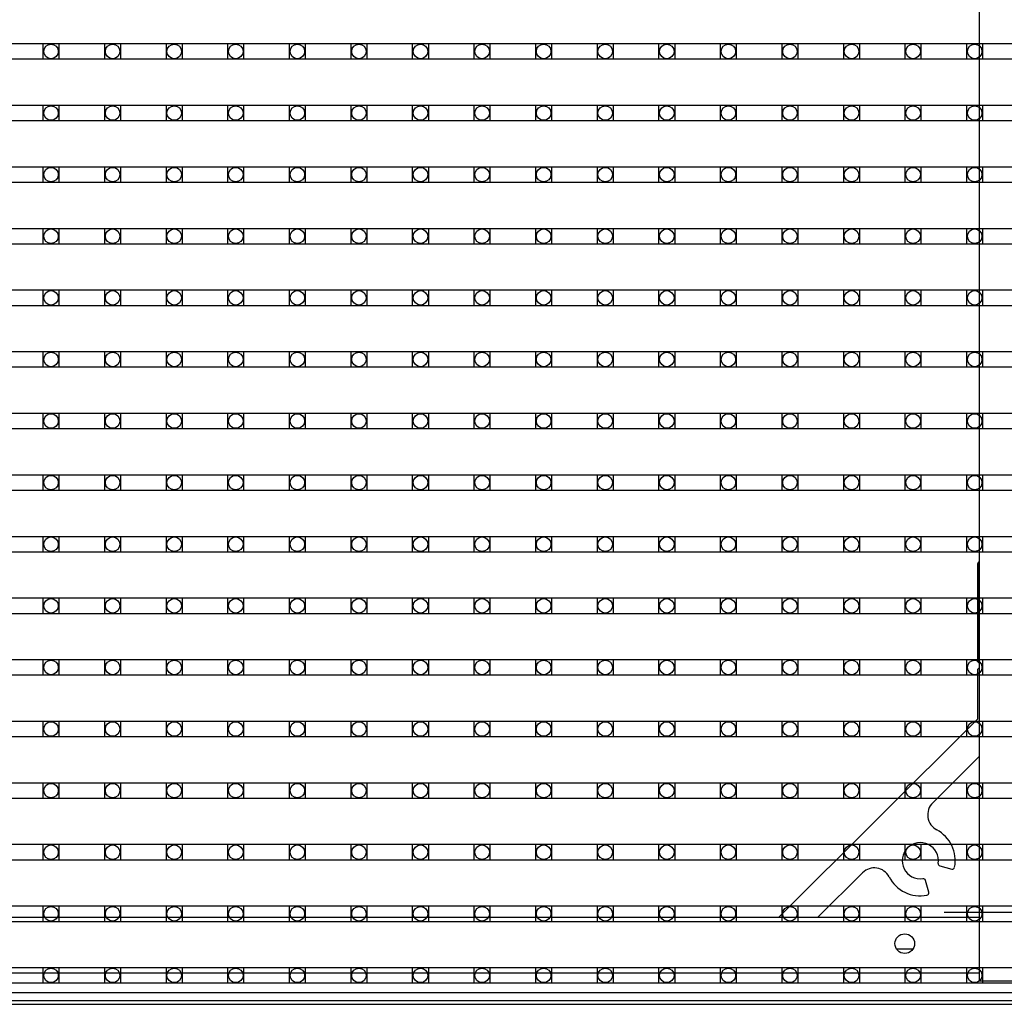
# Model space of a CAD drawing. Units: millimetres. Extents: x 359 to 8079, y 303 to 2679.
# Drawn here: x 1527 to 1652, y 1023 to 1148 of the extents above; entities that cross this region are included whole.
import ezdxf

# ---------------------------------------------------------------- set-up
doc = ezdxf.new("R2010")
doc.units = ezdxf.units.MM
doc.header["$LTSCALE"] = 0.15

msp = doc.modelspace()

# ---------------------------------------------------------------- linework, layer by layer
at = {"color": 7, "linetype": 'Continuous'}
for p, q in [((1649.29, 1025.86), (1649.29, 1519.86)), ((1649.14, 1078.76), (1649.04, 1078.76)), ((1649.04, 1078.76), (1649.04, 1066.36)), ((1649.14, 1078.76), (1649.14, 1066.26)), ((1649.29, 1066.11), (1649.04, 1066.36)), ((1649.29, 1065.61), (1649.04, 1065.36)), ((1649.04, 1065.36), (1649.04, 1059.06)), ((1649.04, 1059.06), (1623.74, 1033.86)), ((1643.34, 1048.45), (1649.29, 1054.37)), ((1644.26, 1040.42), (1645.75, 1040.01)), ((1628.7, 1033.86), (1634.43, 1039.57)), ((1642.84, 1037.08), (1642.43, 1038.59)), ((1644.79, 1034.56), (1658.49, 1034.56)), ((1649.29, 1033.86), (670.29, 1033.86)), ((1191.29, 1033.36), (1649.29, 1033.36)), ((1640.8, 1029.86), (1638.78, 1029.86)), ((1191.29, 1026.86), (1649.29, 1026.86)), ((1649.29, 1025.86), (1659.79, 1025.86)), ((659.79, 1024.36), (1659.79, 1024.36)), ((659.79, 1023.36), (1659.79, 1023.36)), ((659.79, 1022.86), (1659.79, 1022.86)), ((1135.69, 1022.86), (1659.79, 1022.86))]:
    msp.add_line(p, q, dxfattribs=at)
at = {"ltscale": 5}
for p, q in [((1160.79, 1144.83), (1658.79, 1144.83)), ((1658.79, 1142.83), (1160.79, 1142.83)), ((1160.79, 1137.01), (1658.79, 1137.01)), ((1658.79, 1135.01), (1160.79, 1135.01)), ((1160.79, 1129.19), (1658.79, 1129.19)), ((1658.79, 1127.19), (1160.79, 1127.19)), ((1160.79, 1121.37), (1658.79, 1121.37)), ((1658.79, 1119.37), (1160.79, 1119.37)), ((1160.79, 1113.55), (1658.79, 1113.55)), ((1658.79, 1111.55), (1160.79, 1111.55)), ((1160.79, 1105.73), (1658.79, 1105.73)), ((1658.79, 1103.73), (1160.79, 1103.73)), ((1160.79, 1097.91), (1658.79, 1097.91)), ((1658.79, 1095.91), (1160.79, 1095.91)), ((1160.79, 1090.09), (1658.79, 1090.09)), ((1658.79, 1088.09), (1160.79, 1088.09)), ((1160.79, 1082.27), (1658.79, 1082.27)), ((1658.79, 1080.27), (1160.79, 1080.27)), ((1160.79, 1074.45), (1658.79, 1074.45)), ((1658.79, 1072.45), (1160.79, 1072.45)), ((1160.79, 1066.63), (1658.79, 1066.63)), ((1658.79, 1064.63), (1160.79, 1064.63)), ((1160.79, 1058.81), (1658.79, 1058.81)), ((1658.79, 1056.81), (1160.79, 1056.81)), ((1160.79, 1050.99), (1658.79, 1050.99)), ((1658.79, 1048.99), (1160.79, 1048.99)), ((1160.79, 1043.17), (1658.79, 1043.17)), ((1658.79, 1041.17), (1160.79, 1041.17)), ((1160.79, 1035.35), (1658.79, 1035.35)), ((1658.79, 1033.35), (1160.79, 1033.35)), ((1160.79, 1027.53), (1658.79, 1027.53)), ((1658.79, 1025.53), (1160.79, 1025.53))]:
    msp.add_line(p, q, dxfattribs=at)
at = {"color": 4}
for points in [[(1530.37, 1144.83), (1532.37, 1144.83), (1532.37, 1142.83), (1530.37, 1142.83)], [(1538.19, 1144.83), (1540.19, 1144.83), (1540.19, 1142.83), (1538.19, 1142.83)], [(1546.01, 1144.83), (1548.01, 1144.83), (1548.01, 1142.83), (1546.01, 1142.83)], [(1553.83, 1144.83), (1555.83, 1144.83), (1555.83, 1142.83), (1553.83, 1142.83)], [(1561.65, 1144.83), (1563.65, 1144.83), (1563.65, 1142.83), (1561.65, 1142.83)], [(1569.47, 1144.83), (1571.47, 1144.83), (1571.47, 1142.83), (1569.47, 1142.83)], [(1577.29, 1144.83), (1579.29, 1144.83), (1579.29, 1142.83), (1577.29, 1142.83)], [(1585.11, 1144.83), (1587.11, 1144.83), (1587.11, 1142.83), (1585.11, 1142.83)], [(1592.93, 1144.83), (1594.93, 1144.83), (1594.93, 1142.83), (1592.93, 1142.83)], [(1600.75, 1144.83), (1602.75, 1144.83), (1602.75, 1142.83), (1600.75, 1142.83)], [(1608.57, 1144.83), (1610.57, 1144.83), (1610.57, 1142.83), (1608.57, 1142.83)], [(1616.39, 1144.83), (1618.39, 1144.83), (1618.39, 1142.83), (1616.39, 1142.83)], [(1624.21, 1144.83), (1626.21, 1144.83), (1626.21, 1142.83), (1624.21, 1142.83)], [(1632.03, 1144.83), (1634.03, 1144.83), (1634.03, 1142.83), (1632.03, 1142.83)], [(1639.85, 1144.83), (1641.85, 1144.83), (1641.85, 1142.83), (1639.85, 1142.83)], [(1647.67, 1144.83), (1649.67, 1144.83), (1649.67, 1142.83), (1647.67, 1142.83)], [(1530.37, 1137.01), (1532.37, 1137.01), (1532.37, 1135.01), (1530.37, 1135.01)], [(1538.19, 1137.01), (1540.19, 1137.01), (1540.19, 1135.01), (1538.19, 1135.01)], [(1546.01, 1137.01), (1548.01, 1137.01), (1548.01, 1135.01), (1546.01, 1135.01)], [(1553.83, 1137.01), (1555.83, 1137.01), (1555.83, 1135.01), (1553.83, 1135.01)], [(1561.65, 1137.01), (1563.65, 1137.01), (1563.65, 1135.01), (1561.65, 1135.01)], [(1569.47, 1137.01), (1571.47, 1137.01), (1571.47, 1135.01), (1569.47, 1135.01)], [(1577.29, 1137.01), (1579.29, 1137.01), (1579.29, 1135.01), (1577.29, 1135.01)], [(1585.11, 1137.01), (1587.11, 1137.01), (1587.11, 1135.01), (1585.11, 1135.01)], [(1592.93, 1137.01), (1594.93, 1137.01), (1594.93, 1135.01), (1592.93, 1135.01)], [(1600.75, 1137.01), (1602.75, 1137.01), (1602.75, 1135.01), (1600.75, 1135.01)], [(1608.57, 1137.01), (1610.57, 1137.01), (1610.57, 1135.01), (1608.57, 1135.01)], [(1616.39, 1137.01), (1618.39, 1137.01), (1618.39, 1135.01), (1616.39, 1135.01)], [(1624.21, 1137.01), (1626.21, 1137.01), (1626.21, 1135.01), (1624.21, 1135.01)], [(1632.03, 1137.01), (1634.03, 1137.01), (1634.03, 1135.01), (1632.03, 1135.01)], [(1639.85, 1137.01), (1641.85, 1137.01), (1641.85, 1135.01), (1639.85, 1135.01)], [(1647.67, 1137.01), (1649.67, 1137.01), (1649.67, 1135.01), (1647.67, 1135.01)], [(1530.37, 1129.19), (1532.37, 1129.19), (1532.37, 1127.19), (1530.37, 1127.19)], [(1538.19, 1129.19), (1540.19, 1129.19), (1540.19, 1127.19), (1538.19, 1127.19)], [(1546.01, 1129.19), (1548.01, 1129.19), (1548.01, 1127.19), (1546.01, 1127.19)], [(1553.83, 1129.19), (1555.83, 1129.19), (1555.83, 1127.19), (1553.83, 1127.19)], [(1561.65, 1129.19), (1563.65, 1129.19), (1563.65, 1127.19), (1561.65, 1127.19)], [(1569.47, 1129.19), (1571.47, 1129.19), (1571.47, 1127.19), (1569.47, 1127.19)], [(1577.29, 1129.19), (1579.29, 1129.19), (1579.29, 1127.19), (1577.29, 1127.19)], [(1585.11, 1129.19), (1587.11, 1129.19), (1587.11, 1127.19), (1585.11, 1127.19)], [(1592.93, 1129.19), (1594.93, 1129.19), (1594.93, 1127.19), (1592.93, 1127.19)], [(1600.75, 1129.19), (1602.75, 1129.19), (1602.75, 1127.19), (1600.75, 1127.19)], [(1608.57, 1129.19), (1610.57, 1129.19), (1610.57, 1127.19), (1608.57, 1127.19)], [(1616.39, 1129.19), (1618.39, 1129.19), (1618.39, 1127.19), (1616.39, 1127.19)], [(1624.21, 1129.19), (1626.21, 1129.19), (1626.21, 1127.19), (1624.21, 1127.19)], [(1632.03, 1129.19), (1634.03, 1129.19), (1634.03, 1127.19), (1632.03, 1127.19)], [(1639.85, 1129.19), (1641.85, 1129.19), (1641.85, 1127.19), (1639.85, 1127.19)], [(1647.67, 1129.19), (1649.67, 1129.19), (1649.67, 1127.19), (1647.67, 1127.19)], [(1530.37, 1121.37), (1532.37, 1121.37), (1532.37, 1119.37), (1530.37, 1119.37)], [(1538.19, 1121.37), (1540.19, 1121.37), (1540.19, 1119.37), (1538.19, 1119.37)], [(1546.01, 1121.37), (1548.01, 1121.37), (1548.01, 1119.37), (1546.01, 1119.37)], [(1553.83, 1121.37), (1555.83, 1121.37), (1555.83, 1119.37), (1553.83, 1119.37)], [(1561.65, 1121.37), (1563.65, 1121.37), (1563.65, 1119.37), (1561.65, 1119.37)], [(1569.47, 1121.37), (1571.47, 1121.37), (1571.47, 1119.37), (1569.47, 1119.37)], [(1577.29, 1121.37), (1579.29, 1121.37), (1579.29, 1119.37), (1577.29, 1119.37)], [(1585.11, 1121.37), (1587.11, 1121.37), (1587.11, 1119.37), (1585.11, 1119.37)], [(1592.93, 1121.37), (1594.93, 1121.37), (1594.93, 1119.37), (1592.93, 1119.37)], [(1600.75, 1121.37), (1602.75, 1121.37), (1602.75, 1119.37), (1600.75, 1119.37)], [(1608.57, 1121.37), (1610.57, 1121.37), (1610.57, 1119.37), (1608.57, 1119.37)], [(1616.39, 1121.37), (1618.39, 1121.37), (1618.39, 1119.37), (1616.39, 1119.37)], [(1624.21, 1121.37), (1626.21, 1121.37), (1626.21, 1119.37), (1624.21, 1119.37)], [(1632.03, 1121.37), (1634.03, 1121.37), (1634.03, 1119.37), (1632.03, 1119.37)], [(1639.85, 1121.37), (1641.85, 1121.37), (1641.85, 1119.37), (1639.85, 1119.37)], [(1647.67, 1121.37), (1649.67, 1121.37), (1649.67, 1119.37), (1647.67, 1119.37)], [(1530.37, 1113.55), (1532.37, 1113.55), (1532.37, 1111.55), (1530.37, 1111.55)], [(1538.19, 1113.55), (1540.19, 1113.55), (1540.19, 1111.55), (1538.19, 1111.55)], [(1546.01, 1113.55), (1548.01, 1113.55), (1548.01, 1111.55), (1546.01, 1111.55)], [(1553.83, 1113.55), (1555.83, 1113.55), (1555.83, 1111.55), (1553.83, 1111.55)], [(1561.65, 1113.55), (1563.65, 1113.55), (1563.65, 1111.55), (1561.65, 1111.55)], [(1569.47, 1113.55), (1571.47, 1113.55), (1571.47, 1111.55), (1569.47, 1111.55)], [(1577.29, 1113.55), (1579.29, 1113.55), (1579.29, 1111.55), (1577.29, 1111.55)], [(1585.11, 1113.55), (1587.11, 1113.55), (1587.11, 1111.55), (1585.11, 1111.55)], [(1592.93, 1113.55), (1594.93, 1113.55), (1594.93, 1111.55), (1592.93, 1111.55)], [(1600.75, 1113.55), (1602.75, 1113.55), (1602.75, 1111.55), (1600.75, 1111.55)], [(1608.57, 1113.55), (1610.57, 1113.55), (1610.57, 1111.55), (1608.57, 1111.55)], [(1616.39, 1113.55), (1618.39, 1113.55), (1618.39, 1111.55), (1616.39, 1111.55)], [(1624.21, 1113.55), (1626.21, 1113.55), (1626.21, 1111.55), (1624.21, 1111.55)], [(1632.03, 1113.55), (1634.03, 1113.55), (1634.03, 1111.55), (1632.03, 1111.55)], [(1639.85, 1113.55), (1641.85, 1113.55), (1641.85, 1111.55), (1639.85, 1111.55)], [(1647.67, 1113.55), (1649.67, 1113.55), (1649.67, 1111.55), (1647.67, 1111.55)], [(1530.37, 1105.73), (1532.37, 1105.73), (1532.37, 1103.73), (1530.37, 1103.73)], [(1538.19, 1105.73), (1540.19, 1105.73), (1540.19, 1103.73), (1538.19, 1103.73)], [(1546.01, 1105.73), (1548.01, 1105.73), (1548.01, 1103.73), (1546.01, 1103.73)], [(1553.83, 1105.73), (1555.83, 1105.73), (1555.83, 1103.73), (1553.83, 1103.73)], [(1561.65, 1105.73), (1563.65, 1105.73), (1563.65, 1103.73), (1561.65, 1103.73)], [(1569.47, 1105.73), (1571.47, 1105.73), (1571.47, 1103.73), (1569.47, 1103.73)], [(1577.29, 1105.73), (1579.29, 1105.73), (1579.29, 1103.73), (1577.29, 1103.73)], [(1585.11, 1105.73), (1587.11, 1105.73), (1587.11, 1103.73), (1585.11, 1103.73)], [(1592.93, 1105.73), (1594.93, 1105.73), (1594.93, 1103.73), (1592.93, 1103.73)], [(1600.75, 1105.73), (1602.75, 1105.73), (1602.75, 1103.73), (1600.75, 1103.73)], [(1608.57, 1105.73), (1610.57, 1105.73), (1610.57, 1103.73), (1608.57, 1103.73)], [(1616.39, 1105.73), (1618.39, 1105.73), (1618.39, 1103.73), (1616.39, 1103.73)], [(1624.21, 1105.73), (1626.21, 1105.73), (1626.21, 1103.73), (1624.21, 1103.73)], [(1632.03, 1105.73), (1634.03, 1105.73), (1634.03, 1103.73), (1632.03, 1103.73)], [(1639.85, 1105.73), (1641.85, 1105.73), (1641.85, 1103.73), (1639.85, 1103.73)], [(1647.67, 1105.73), (1649.67, 1105.73), (1649.67, 1103.73), (1647.67, 1103.73)], [(1530.37, 1097.91), (1532.37, 1097.91), (1532.37, 1095.91), (1530.37, 1095.91)], [(1538.19, 1097.91), (1540.19, 1097.91), (1540.19, 1095.91), (1538.19, 1095.91)], [(1546.01, 1097.91), (1548.01, 1097.91), (1548.01, 1095.91), (1546.01, 1095.91)], [(1553.83, 1097.91), (1555.83, 1097.91), (1555.83, 1095.91), (1553.83, 1095.91)], [(1561.65, 1097.91), (1563.65, 1097.91), (1563.65, 1095.91), (1561.65, 1095.91)], [(1569.47, 1097.91), (1571.47, 1097.91), (1571.47, 1095.91), (1569.47, 1095.91)], [(1577.29, 1097.91), (1579.29, 1097.91), (1579.29, 1095.91), (1577.29, 1095.91)], [(1585.11, 1097.91), (1587.11, 1097.91), (1587.11, 1095.91), (1585.11, 1095.91)], [(1592.93, 1097.91), (1594.93, 1097.91), (1594.93, 1095.91), (1592.93, 1095.91)], [(1600.75, 1097.91), (1602.75, 1097.91), (1602.75, 1095.91), (1600.75, 1095.91)], [(1608.57, 1097.91), (1610.57, 1097.91), (1610.57, 1095.91), (1608.57, 1095.91)], [(1616.39, 1097.91), (1618.39, 1097.91), (1618.39, 1095.91), (1616.39, 1095.91)], [(1624.21, 1097.91), (1626.21, 1097.91), (1626.21, 1095.91), (1624.21, 1095.91)], [(1632.03, 1097.91), (1634.03, 1097.91), (1634.03, 1095.91), (1632.03, 1095.91)], [(1639.85, 1097.91), (1641.85, 1097.91), (1641.85, 1095.91), (1639.85, 1095.91)], [(1647.67, 1097.91), (1649.67, 1097.91), (1649.67, 1095.91), (1647.67, 1095.91)], [(1530.37, 1090.09), (1532.37, 1090.09), (1532.37, 1088.09), (1530.37, 1088.09)], [(1538.19, 1090.09), (1540.19, 1090.09), (1540.19, 1088.09), (1538.19, 1088.09)], [(1546.01, 1090.09), (1548.01, 1090.09), (1548.01, 1088.09), (1546.01, 1088.09)], [(1553.83, 1090.09), (1555.83, 1090.09), (1555.83, 1088.09), (1553.83, 1088.09)], [(1561.65, 1090.09), (1563.65, 1090.09), (1563.65, 1088.09), (1561.65, 1088.09)], [(1569.47, 1090.09), (1571.47, 1090.09), (1571.47, 1088.09), (1569.47, 1088.09)], [(1577.29, 1090.09), (1579.29, 1090.09), (1579.29, 1088.09), (1577.29, 1088.09)], [(1585.11, 1090.09), (1587.11, 1090.09), (1587.11, 1088.09), (1585.11, 1088.09)], [(1592.93, 1090.09), (1594.93, 1090.09), (1594.93, 1088.09), (1592.93, 1088.09)], [(1600.75, 1090.09), (1602.75, 1090.09), (1602.75, 1088.09), (1600.75, 1088.09)], [(1608.57, 1090.09), (1610.57, 1090.09), (1610.57, 1088.09), (1608.57, 1088.09)], [(1616.39, 1090.09), (1618.39, 1090.09), (1618.39, 1088.09), (1616.39, 1088.09)], [(1624.21, 1090.09), (1626.21, 1090.09), (1626.21, 1088.09), (1624.21, 1088.09)], [(1632.03, 1090.09), (1634.03, 1090.09), (1634.03, 1088.09), (1632.03, 1088.09)], [(1639.85, 1090.09), (1641.85, 1090.09), (1641.85, 1088.09), (1639.85, 1088.09)], [(1647.67, 1090.09), (1649.67, 1090.09), (1649.67, 1088.09), (1647.67, 1088.09)], [(1530.37, 1082.27), (1532.37, 1082.27), (1532.37, 1080.27), (1530.37, 1080.27)], [(1538.19, 1082.27), (1540.19, 1082.27), (1540.19, 1080.27), (1538.19, 1080.27)], [(1546.01, 1082.27), (1548.01, 1082.27), (1548.01, 1080.27), (1546.01, 1080.27)], [(1553.83, 1082.27), (1555.83, 1082.27), (1555.83, 1080.27), (1553.83, 1080.27)], [(1561.65, 1082.27), (1563.65, 1082.27), (1563.65, 1080.27), (1561.65, 1080.27)], [(1569.47, 1082.27), (1571.47, 1082.27), (1571.47, 1080.27), (1569.47, 1080.27)], [(1577.29, 1082.27), (1579.29, 1082.27), (1579.29, 1080.27), (1577.29, 1080.27)], [(1585.11, 1082.27), (1587.11, 1082.27), (1587.11, 1080.27), (1585.11, 1080.27)], [(1592.93, 1082.27), (1594.93, 1082.27), (1594.93, 1080.27), (1592.93, 1080.27)], [(1600.75, 1082.27), (1602.75, 1082.27), (1602.75, 1080.27), (1600.75, 1080.27)], [(1608.57, 1082.27), (1610.57, 1082.27), (1610.57, 1080.27), (1608.57, 1080.27)], [(1616.39, 1082.27), (1618.39, 1082.27), (1618.39, 1080.27), (1616.39, 1080.27)], [(1624.21, 1082.27), (1626.21, 1082.27), (1626.21, 1080.27), (1624.21, 1080.27)], [(1632.03, 1082.27), (1634.03, 1082.27), (1634.03, 1080.27), (1632.03, 1080.27)], [(1639.85, 1082.27), (1641.85, 1082.27), (1641.85, 1080.27), (1639.85, 1080.27)], [(1647.67, 1082.27), (1649.67, 1082.27), (1649.67, 1080.27), (1647.67, 1080.27)], [(1530.37, 1074.45), (1532.37, 1074.45), (1532.37, 1072.45), (1530.37, 1072.45)], [(1538.19, 1074.45), (1540.19, 1074.45), (1540.19, 1072.45), (1538.19, 1072.45)], [(1546.01, 1074.45), (1548.01, 1074.45), (1548.01, 1072.45), (1546.01, 1072.45)], [(1553.83, 1074.45), (1555.83, 1074.45), (1555.83, 1072.45), (1553.83, 1072.45)], [(1561.65, 1074.45), (1563.65, 1074.45), (1563.65, 1072.45), (1561.65, 1072.45)], [(1569.47, 1074.45), (1571.47, 1074.45), (1571.47, 1072.45), (1569.47, 1072.45)], [(1577.29, 1074.45), (1579.29, 1074.45), (1579.29, 1072.45), (1577.29, 1072.45)], [(1585.11, 1074.45), (1587.11, 1074.45), (1587.11, 1072.45), (1585.11, 1072.45)], [(1592.93, 1074.45), (1594.93, 1074.45), (1594.93, 1072.45), (1592.93, 1072.45)], [(1600.75, 1074.45), (1602.75, 1074.45), (1602.75, 1072.45), (1600.75, 1072.45)], [(1608.57, 1074.45), (1610.57, 1074.45), (1610.57, 1072.45), (1608.57, 1072.45)], [(1616.39, 1074.45), (1618.39, 1074.45), (1618.39, 1072.45), (1616.39, 1072.45)], [(1624.21, 1074.45), (1626.21, 1074.45), (1626.21, 1072.45), (1624.21, 1072.45)], [(1632.03, 1074.45), (1634.03, 1074.45), (1634.03, 1072.45), (1632.03, 1072.45)], [(1639.85, 1074.45), (1641.85, 1074.45), (1641.85, 1072.45), (1639.85, 1072.45)], [(1647.67, 1074.45), (1649.67, 1074.45), (1649.67, 1072.45), (1647.67, 1072.45)], [(1530.37, 1066.63), (1532.37, 1066.63), (1532.37, 1064.63), (1530.37, 1064.63)], [(1538.19, 1066.63), (1540.19, 1066.63), (1540.19, 1064.63), (1538.19, 1064.63)], [(1546.01, 1066.63), (1548.01, 1066.63), (1548.01, 1064.63), (1546.01, 1064.63)], [(1553.83, 1066.63), (1555.83, 1066.63), (1555.83, 1064.63), (1553.83, 1064.63)], [(1561.65, 1066.63), (1563.65, 1066.63), (1563.65, 1064.63), (1561.65, 1064.63)], [(1569.47, 1066.63), (1571.47, 1066.63), (1571.47, 1064.63), (1569.47, 1064.63)], [(1577.29, 1066.63), (1579.29, 1066.63), (1579.29, 1064.63), (1577.29, 1064.63)], [(1585.11, 1066.63), (1587.11, 1066.63), (1587.11, 1064.63), (1585.11, 1064.63)], [(1592.93, 1066.63), (1594.93, 1066.63), (1594.93, 1064.63), (1592.93, 1064.63)], [(1600.75, 1066.63), (1602.75, 1066.63), (1602.75, 1064.63), (1600.75, 1064.63)], [(1608.57, 1066.63), (1610.57, 1066.63), (1610.57, 1064.63), (1608.57, 1064.63)], [(1616.39, 1066.63), (1618.39, 1066.63), (1618.39, 1064.63), (1616.39, 1064.63)], [(1624.21, 1066.63), (1626.21, 1066.63), (1626.21, 1064.63), (1624.21, 1064.63)], [(1632.03, 1066.63), (1634.03, 1066.63), (1634.03, 1064.63), (1632.03, 1064.63)], [(1639.85, 1066.63), (1641.85, 1066.63), (1641.85, 1064.63), (1639.85, 1064.63)], [(1647.67, 1066.63), (1649.67, 1066.63), (1649.67, 1064.63), (1647.67, 1064.63)], [(1530.37, 1058.81), (1532.37, 1058.81), (1532.37, 1056.81), (1530.37, 1056.81)], [(1538.19, 1058.81), (1540.19, 1058.81), (1540.19, 1056.81), (1538.19, 1056.81)], [(1546.01, 1058.81), (1548.01, 1058.81), (1548.01, 1056.81), (1546.01, 1056.81)], [(1553.83, 1058.81), (1555.83, 1058.81), (1555.83, 1056.81), (1553.83, 1056.81)], [(1561.65, 1058.81), (1563.65, 1058.81), (1563.65, 1056.81), (1561.65, 1056.81)], [(1569.47, 1058.81), (1571.47, 1058.81), (1571.47, 1056.81), (1569.47, 1056.81)], [(1577.29, 1058.81), (1579.29, 1058.81), (1579.29, 1056.81), (1577.29, 1056.81)], [(1585.11, 1058.81), (1587.11, 1058.81), (1587.11, 1056.81), (1585.11, 1056.81)], [(1592.93, 1058.81), (1594.93, 1058.81), (1594.93, 1056.81), (1592.93, 1056.81)], [(1600.75, 1058.81), (1602.75, 1058.81), (1602.75, 1056.81), (1600.75, 1056.81)], [(1608.57, 1058.81), (1610.57, 1058.81), (1610.57, 1056.81), (1608.57, 1056.81)], [(1616.39, 1058.81), (1618.39, 1058.81), (1618.39, 1056.81), (1616.39, 1056.81)], [(1624.21, 1058.81), (1626.21, 1058.81), (1626.21, 1056.81), (1624.21, 1056.81)], [(1632.03, 1058.81), (1634.03, 1058.81), (1634.03, 1056.81), (1632.03, 1056.81)], [(1639.85, 1058.81), (1641.85, 1058.81), (1641.85, 1056.81), (1639.85, 1056.81)], [(1647.67, 1058.81), (1649.67, 1058.81), (1649.67, 1056.81), (1647.67, 1056.81)], [(1530.37, 1050.99), (1532.37, 1050.99), (1532.37, 1048.99), (1530.37, 1048.99)], [(1538.19, 1050.99), (1540.19, 1050.99), (1540.19, 1048.99), (1538.19, 1048.99)], [(1546.01, 1050.99), (1548.01, 1050.99), (1548.01, 1048.99), (1546.01, 1048.99)], [(1553.83, 1050.99), (1555.83, 1050.99), (1555.83, 1048.99), (1553.83, 1048.99)], [(1561.65, 1050.99), (1563.65, 1050.99), (1563.65, 1048.99), (1561.65, 1048.99)], [(1569.47, 1050.99), (1571.47, 1050.99), (1571.47, 1048.99), (1569.47, 1048.99)], [(1577.29, 1050.99), (1579.29, 1050.99), (1579.29, 1048.99), (1577.29, 1048.99)], [(1585.11, 1050.99), (1587.11, 1050.99), (1587.11, 1048.99), (1585.11, 1048.99)], [(1592.93, 1050.99), (1594.93, 1050.99), (1594.93, 1048.99), (1592.93, 1048.99)], [(1600.75, 1050.99), (1602.75, 1050.99), (1602.75, 1048.99), (1600.75, 1048.99)], [(1608.57, 1050.99), (1610.57, 1050.99), (1610.57, 1048.99), (1608.57, 1048.99)], [(1616.39, 1050.99), (1618.39, 1050.99), (1618.39, 1048.99), (1616.39, 1048.99)], [(1624.21, 1050.99), (1626.21, 1050.99), (1626.21, 1048.99), (1624.21, 1048.99)], [(1632.03, 1050.99), (1634.03, 1050.99), (1634.03, 1048.99), (1632.03, 1048.99)], [(1639.85, 1050.99), (1641.85, 1050.99), (1641.85, 1048.99), (1639.85, 1048.99)], [(1647.67, 1050.99), (1649.67, 1050.99), (1649.67, 1048.99), (1647.67, 1048.99)], [(1530.37, 1043.17), (1532.37, 1043.17), (1532.37, 1041.17), (1530.37, 1041.17)], [(1538.19, 1043.17), (1540.19, 1043.17), (1540.19, 1041.17), (1538.19, 1041.17)], [(1546.01, 1043.17), (1548.01, 1043.17), (1548.01, 1041.17), (1546.01, 1041.17)], [(1553.83, 1043.17), (1555.83, 1043.17), (1555.83, 1041.17), (1553.83, 1041.17)], [(1561.65, 1043.17), (1563.65, 1043.17), (1563.65, 1041.17), (1561.65, 1041.17)], [(1569.47, 1043.17), (1571.47, 1043.17), (1571.47, 1041.17), (1569.47, 1041.17)], [(1577.29, 1043.17), (1579.29, 1043.17), (1579.29, 1041.17), (1577.29, 1041.17)], [(1585.11, 1043.17), (1587.11, 1043.17), (1587.11, 1041.17), (1585.11, 1041.17)], [(1592.93, 1043.17), (1594.93, 1043.17), (1594.93, 1041.17), (1592.93, 1041.17)], [(1600.75, 1043.17), (1602.75, 1043.17), (1602.75, 1041.17), (1600.75, 1041.17)], [(1608.57, 1043.17), (1610.57, 1043.17), (1610.57, 1041.17), (1608.57, 1041.17)], [(1616.39, 1043.17), (1618.39, 1043.17), (1618.39, 1041.17), (1616.39, 1041.17)], [(1624.21, 1043.17), (1626.21, 1043.17), (1626.21, 1041.17), (1624.21, 1041.17)], [(1632.03, 1043.17), (1634.03, 1043.17), (1634.03, 1041.17), (1632.03, 1041.17)], [(1639.85, 1043.17), (1641.85, 1043.17), (1641.85, 1041.17), (1639.85, 1041.17)], [(1647.67, 1043.17), (1649.67, 1043.17), (1649.67, 1041.17), (1647.67, 1041.17)], [(1530.37, 1035.35), (1532.37, 1035.35), (1532.37, 1033.35), (1530.37, 1033.35)], [(1538.19, 1035.35), (1540.19, 1035.35), (1540.19, 1033.35), (1538.19, 1033.35)], [(1546.01, 1035.35), (1548.01, 1035.35), (1548.01, 1033.35), (1546.01, 1033.35)], [(1553.83, 1035.35), (1555.83, 1035.35), (1555.83, 1033.35), (1553.83, 1033.35)], [(1561.65, 1035.35), (1563.65, 1035.35), (1563.65, 1033.35), (1561.65, 1033.35)], [(1569.47, 1035.35), (1571.47, 1035.35), (1571.47, 1033.35), (1569.47, 1033.35)], [(1577.29, 1035.35), (1579.29, 1035.35), (1579.29, 1033.35), (1577.29, 1033.35)], [(1585.11, 1035.35), (1587.11, 1035.35), (1587.11, 1033.35), (1585.11, 1033.35)], [(1592.93, 1035.35), (1594.93, 1035.35), (1594.93, 1033.35), (1592.93, 1033.35)], [(1600.75, 1035.35), (1602.75, 1035.35), (1602.75, 1033.35), (1600.75, 1033.35)], [(1608.57, 1035.35), (1610.57, 1035.35), (1610.57, 1033.35), (1608.57, 1033.35)], [(1616.39, 1035.35), (1618.39, 1035.35), (1618.39, 1033.35), (1616.39, 1033.35)], [(1624.21, 1035.35), (1626.21, 1035.35), (1626.21, 1033.35), (1624.21, 1033.35)], [(1632.03, 1035.35), (1634.03, 1035.35), (1634.03, 1033.35), (1632.03, 1033.35)], [(1639.85, 1035.35), (1641.85, 1035.35), (1641.85, 1033.35), (1639.85, 1033.35)], [(1647.67, 1035.35), (1649.67, 1035.35), (1649.67, 1033.35), (1647.67, 1033.35)], [(1530.37, 1027.53), (1532.37, 1027.53), (1532.37, 1025.53), (1530.37, 1025.53)], [(1538.19, 1027.53), (1540.19, 1027.53), (1540.19, 1025.53), (1538.19, 1025.53)], [(1546.01, 1027.53), (1548.01, 1027.53), (1548.01, 1025.53), (1546.01, 1025.53)], [(1553.83, 1027.53), (1555.83, 1027.53), (1555.83, 1025.53), (1553.83, 1025.53)], [(1561.65, 1027.53), (1563.65, 1027.53), (1563.65, 1025.53), (1561.65, 1025.53)], [(1569.47, 1027.53), (1571.47, 1027.53), (1571.47, 1025.53), (1569.47, 1025.53)], [(1577.29, 1027.53), (1579.29, 1027.53), (1579.29, 1025.53), (1577.29, 1025.53)], [(1585.11, 1027.53), (1587.11, 1027.53), (1587.11, 1025.53), (1585.11, 1025.53)], [(1592.93, 1027.53), (1594.93, 1027.53), (1594.93, 1025.53), (1592.93, 1025.53)], [(1600.75, 1027.53), (1602.75, 1027.53), (1602.75, 1025.53), (1600.75, 1025.53)], [(1608.57, 1027.53), (1610.57, 1027.53), (1610.57, 1025.53), (1608.57, 1025.53)], [(1616.39, 1027.53), (1618.39, 1027.53), (1618.39, 1025.53), (1616.39, 1025.53)], [(1624.21, 1027.53), (1626.21, 1027.53), (1626.21, 1025.53), (1624.21, 1025.53)], [(1632.03, 1027.53), (1634.03, 1027.53), (1634.03, 1025.53), (1632.03, 1025.53)], [(1639.85, 1027.53), (1641.85, 1027.53), (1641.85, 1025.53), (1639.85, 1025.53)], [(1647.67, 1027.53), (1649.67, 1027.53), (1649.67, 1025.53), (1647.67, 1025.53)]]:
    msp.add_lwpolyline(points, close=True, dxfattribs=at)
for centre in [(1531.37, 1143.83), (1539.19, 1143.83), (1547.01, 1143.83), (1554.83, 1143.83), (1562.65, 1143.83), (1570.47, 1143.83), (1578.29, 1143.83), (1586.11, 1143.83), (1593.93, 1143.83), (1601.75, 1143.83), (1609.57, 1143.83), (1617.39, 1143.83), (1625.21, 1143.83), (1633.03, 1143.83), (1640.85, 1143.83), (1648.67, 1143.83), (1531.37, 1136.01), (1539.19, 1136.01), (1547.01, 1136.01), (1554.83, 1136.01), (1562.65, 1136.01), (1570.47, 1136.01), (1578.29, 1136.01), (1586.11, 1136.01), (1593.93, 1136.01), (1601.75, 1136.01), (1609.57, 1136.01), (1617.39, 1136.01), (1625.21, 1136.01), (1633.03, 1136.01), (1640.85, 1136.01), (1648.67, 1136.01), (1531.37, 1128.19), (1539.19, 1128.19), (1547.01, 1128.19), (1554.83, 1128.19), (1562.65, 1128.19), (1570.47, 1128.19), (1578.29, 1128.19), (1586.11, 1128.19), (1593.93, 1128.19), (1601.75, 1128.19), (1609.57, 1128.19), (1617.39, 1128.19), (1625.21, 1128.19), (1633.03, 1128.19), (1640.85, 1128.19), (1648.67, 1128.19), (1531.37, 1120.37), (1539.19, 1120.37), (1547.01, 1120.37), (1554.83, 1120.37), (1562.65, 1120.37), (1570.47, 1120.37), (1578.29, 1120.37), (1586.11, 1120.37), (1593.93, 1120.37), (1601.75, 1120.37), (1609.57, 1120.37), (1617.39, 1120.37), (1625.21, 1120.37), (1633.03, 1120.37), (1640.85, 1120.37), (1648.67, 1120.37), (1531.37, 1112.55), (1539.19, 1112.55), (1547.01, 1112.55), (1554.83, 1112.55), (1562.65, 1112.55), (1570.47, 1112.55), (1578.29, 1112.55), (1586.11, 1112.55), (1593.93, 1112.55), (1601.75, 1112.55), (1609.57, 1112.55), (1617.39, 1112.55), (1625.21, 1112.55), (1633.03, 1112.55), (1640.85, 1112.55), (1648.67, 1112.55), (1531.37, 1104.73), (1539.19, 1104.73), (1547.01, 1104.73), (1554.83, 1104.73), (1562.65, 1104.73), (1570.47, 1104.73), (1578.29, 1104.73), (1586.11, 1104.73), (1593.93, 1104.73), (1601.75, 1104.73), (1609.57, 1104.73), (1617.39, 1104.73), (1625.21, 1104.73), (1633.03, 1104.73), (1640.85, 1104.73), (1648.67, 1104.73), (1531.37, 1096.91), (1539.19, 1096.91), (1547.01, 1096.91), (1554.83, 1096.91), (1562.65, 1096.91), (1570.47, 1096.91), (1578.29, 1096.91), (1586.11, 1096.91), (1593.93, 1096.91), (1601.75, 1096.91), (1609.57, 1096.91), (1617.39, 1096.91), (1625.21, 1096.91), (1633.03, 1096.91), (1640.85, 1096.91), (1648.67, 1096.91), (1531.37, 1089.09), (1539.19, 1089.09), (1547.01, 1089.09), (1554.83, 1089.09), (1562.65, 1089.09), (1570.47, 1089.09), (1578.29, 1089.09), (1586.11, 1089.09), (1593.93, 1089.09), (1601.75, 1089.09), (1609.57, 1089.09), (1617.39, 1089.09), (1625.21, 1089.09), (1633.03, 1089.09), (1640.85, 1089.09), (1648.67, 1089.09), (1531.37, 1081.27), (1539.19, 1081.27), (1547.01, 1081.27), (1554.83, 1081.27), (1562.65, 1081.27), (1570.47, 1081.27), (1578.29, 1081.27), (1586.11, 1081.27), (1593.93, 1081.27), (1601.75, 1081.27), (1609.57, 1081.27), (1617.39, 1081.27), (1625.21, 1081.27), (1633.03, 1081.27), (1640.85, 1081.27), (1648.67, 1081.27), (1531.37, 1073.45), (1539.19, 1073.45), (1547.01, 1073.45), (1554.83, 1073.45), (1562.65, 1073.45), (1570.47, 1073.45), (1578.29, 1073.45), (1586.11, 1073.45), (1593.93, 1073.45), (1601.75, 1073.45), (1609.57, 1073.45), (1617.39, 1073.45), (1625.21, 1073.45), (1633.03, 1073.45), (1640.85, 1073.45), (1648.67, 1073.45), (1531.37, 1065.63), (1539.19, 1065.63), (1547.01, 1065.63), (1554.83, 1065.63), (1562.65, 1065.63), (1570.47, 1065.63), (1578.29, 1065.63), (1586.11, 1065.63), (1593.93, 1065.63), (1601.75, 1065.63), (1609.57, 1065.63), (1617.39, 1065.63), (1625.21, 1065.63), (1633.03, 1065.63), (1640.85, 1065.63), (1648.67, 1065.63), (1531.37, 1057.81), (1539.19, 1057.81), (1547.01, 1057.81), (1554.83, 1057.81), (1562.65, 1057.81), (1570.47, 1057.81), (1578.29, 1057.81), (1586.11, 1057.81), (1593.93, 1057.81), (1601.75, 1057.81), (1609.57, 1057.81), (1617.39, 1057.81), (1625.21, 1057.81), (1633.03, 1057.81), (1640.85, 1057.81), (1648.67, 1057.81), (1531.37, 1049.99), (1539.19, 1049.99), (1547.01, 1049.99), (1554.83, 1049.99), (1562.65, 1049.99), (1570.47, 1049.99), (1578.29, 1049.99), (1586.11, 1049.99), (1593.93, 1049.99), (1601.75, 1049.99), (1609.57, 1049.99), (1617.39, 1049.99), (1625.21, 1049.99), (1633.03, 1049.99), (1640.85, 1049.99), (1648.67, 1049.99), (1531.37, 1042.17), (1539.19, 1042.17), (1547.01, 1042.17), (1554.83, 1042.17), (1562.65, 1042.17), (1570.47, 1042.17), (1578.29, 1042.17), (1586.11, 1042.17), (1593.93, 1042.17), (1601.75, 1042.17), (1609.57, 1042.17), (1617.39, 1042.17), (1625.21, 1042.17), (1633.03, 1042.17), (1640.85, 1042.17), (1648.67, 1042.17), (1531.37, 1034.35), (1539.19, 1034.35), (1547.01, 1034.35), (1554.83, 1034.35), (1562.65, 1034.35), (1570.47, 1034.35), (1578.29, 1034.35), (1586.11, 1034.35), (1593.93, 1034.35), (1601.75, 1034.35), (1609.57, 1034.35), (1617.39, 1034.35), (1625.21, 1034.35), (1633.03, 1034.35), (1640.85, 1034.35), (1648.67, 1034.35), (1531.37, 1026.53), (1539.19, 1026.53), (1547.01, 1026.53), (1554.83, 1026.53), (1562.65, 1026.53), (1570.47, 1026.53), (1578.29, 1026.53), (1586.11, 1026.53), (1593.93, 1026.53), (1601.75, 1026.53), (1609.57, 1026.53), (1617.39, 1026.53), (1625.21, 1026.53), (1633.03, 1026.53), (1640.85, 1026.53), (1648.67, 1026.53)]:
    msp.add_circle(centre, 0.922, dxfattribs=at)
at = {"color": 7, "linetype": 'Continuous'}
msp.add_circle((1639.79, 1030.56), 1.25, dxfattribs=at)
for centre, radius, start, end in [((1649.34, 1078.76), 0.3, 99.7992, 180), ((1649.34, 1078.76), 0.2, 104.7959, 180), ((1644.87, 1046.91), 2.17, 134.8865, 241.8762), ((1641.75, 1041.08), 4.45, 349.298, 61.8762), ((1641.76, 1041.09), 2.3, 351.5814, 278.4186), ((1644.33, 1040.71), 0.3, 171.5814, 255), ((1635.92, 1038.08), 2.1, 27.1636, 134.8865), ((1645.83, 1040.3), 0.3, 255, 349.298), ((1641.75, 1041.08), 4.45, 207.1636, 281.0628), ((1642.14, 1038.51), 0.3, 15, 98.4186), ((1642.55, 1037), 0.3, 281.0628, 15)]:
    msp.add_arc(centre, radius, start, end, dxfattribs=at)

doc.saveas('drawing.dxf')
